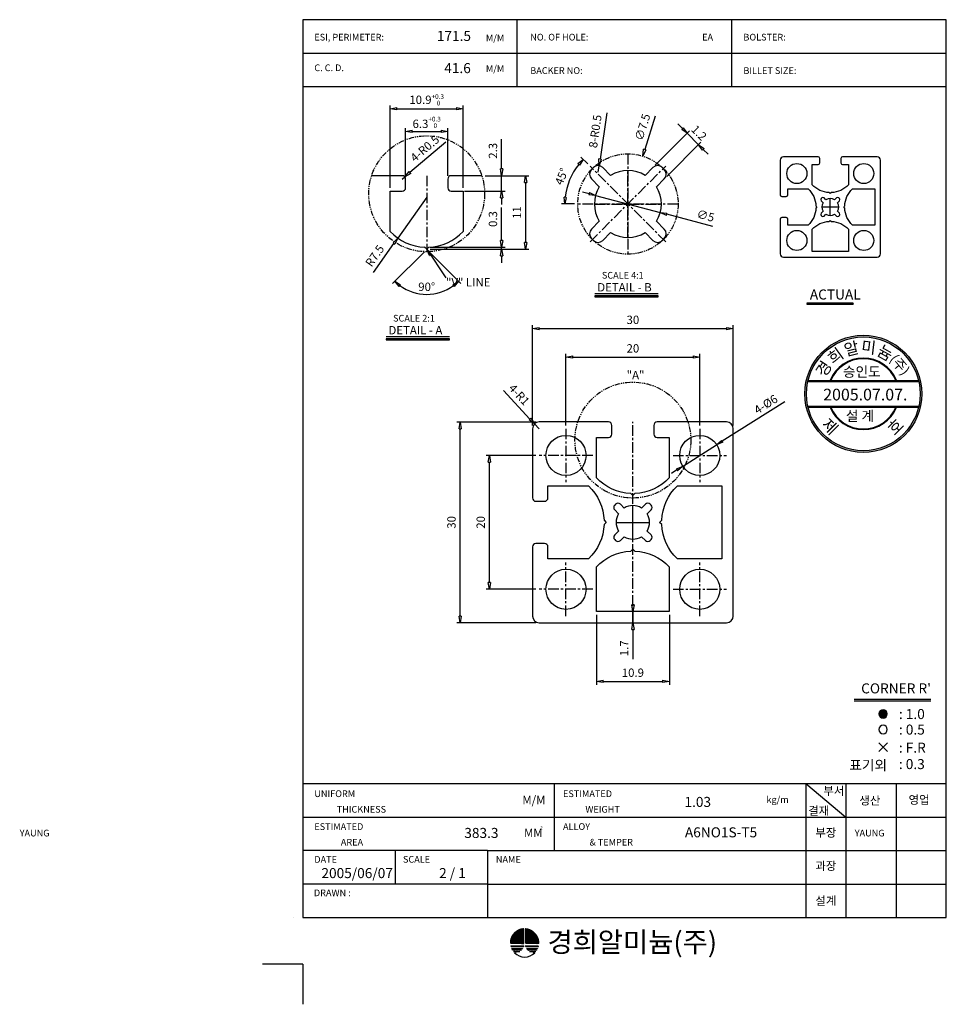
# Model space of a CAD drawing. Units: millimetres. Extents: x 165 to 442, y -301 to -6.
import ezdxf

# ---------------------------------------------------------------- set-up
doc = ezdxf.new("R2010")
doc.units = ezdxf.units.MM
doc.header["$LTSCALE"] = 0.1
doc.linetypes.add('CENTER', pattern=[50.8, 31.75, -6.35, 6.35, -6.35])
doc.linetypes.add('PHANTOM2', pattern=[31.75, 15.875, -3.175, 3.175, -3.175, 3.175, -3.175])
doc.layers.add('D', color=2, linetype='Continuous')
doc.layers.add('문자', color=6, linetype='Continuous')
doc.styles.add('A1', font='GulimChe.ttf')
doc.styles.add('a2', font='romans.shx', dxfattribs={"bigfont": 'whgtxt.shx'})
doc.styles.add('ROMANS', font='romans.shx', dxfattribs={"bigfont": 'whgtxt.shx'})
doc.styles.add('ROMANT', font='romant.shx', dxfattribs={"bigfont": 'ghs.shx'})
doc.styles.get("Standard").update_dxf_attribs({"font": 'txt.shx', "bigfont": 'whgtxt.shx'})
doc.dimstyles.new('S0.25', dxfattribs={"dimtxt": 2.5, "dimasz": 2, "dimexe": 1, "dimexo": 1, "dimgap": 1, "dimtad": 1, "dimlfac": 0.25, "dimdsep": 46, "dimtxsty": 'A1', "dimblk": 'CLOSEDBLANK', "dimcen": 0, "dimclrd": 1, "dimclre": 1, "dimclrt": 2, "dimazin": 2, "dimtfac": 1, "dimtix": 1, "dimtmove": 0, "dimatfit": 3, "dimldrblk": 'CLOSEDBLANK', "dimfxl": 0, "dimarcsym": 0})
doc.dimstyles.new('S0.5', dxfattribs={"dimtxt": 2.5, "dimasz": 2, "dimexe": 1, "dimexo": 1, "dimgap": 1, "dimtad": 1, "dimlfac": 0.5, "dimdsep": 46, "dimtxsty": 'A1', "dimblk": 'CLOSEDBLANK', "dimcen": 0, "dimclrd": 1, "dimclre": 1, "dimclrt": 2, "dimazin": 2, "dimtfac": 1, "dimtix": 1, "dimtmove": 0, "dimatfit": 3, "dimldrblk": 'CLOSEDBLANK', "dimfxl": 0, "dimarcsym": 0})
doc.dimstyles.get("Standard").update_dxf_attribs({"dimscale": 0, "dimtxt": 2.5, "dimasz": 2, "dimexe": 1, "dimexo": 1, "dimgap": 1, "dimtad": 1, "dimdec": 4, "dimdsep": 46, "dimlunit": 6, "dimtxsty": 'A1', "dimblk": 'CLOSEDBLANK', "dimcen": 2.5, "dimclrd": 1, "dimclre": 1, "dimclrt": 2, "dimazin": 2, "dimtfac": 1, "dimtdec": 4, "dimtix": 1, "dimtmove": 0, "dimatfit": 3, "dimldrblk": 'CLOSEDBLANK', "dimfxl": 0, "dimtolj": 1, "dimtzin": 0, "dimarcsym": 0})

# ---------------------------------------------------------------- blocks, each defined once
blk = doc.blocks.new('SIGN')
at = {"layer": '문자', "style": 'ROMANT'}
blk.add_text('YAUNG', height=2, dxfattribs=at).set_placement((-4.57, 8.39))
blk = doc.blocks.new('CORNER')
blk.add_hatch(color=256).paths.add_polyline_path([(6.2, 9.16, 1), (3.7, 9.16, 1)])
for p, q in [((-3.65, 13.62), (19.25, 13.62)), ((-3.65, 13.12), (19.25, 13.12)), ((3.73, 0.49), (6.3, -2.08)), ((6.31, 0.49), (3.73, -2.08))]:
    blk.add_line(p, q)
for points in [[(3.7, 9.16, 1), (6.2, 9.16, 1)], [(3.7, 4.51, 1), (6.2, 4.51, 1)]]:
    blk.add_lwpolyline(points, format="xyb", close=True)
at = {"color": 7, "style": 'A1'}
blk.add_text("CORNER R'", height=3, dxfattribs=at).set_placement((-1.59, 15.3))
at = {"style": 'A1'}
for s, p in [(': 1.0', (9.7, 7.63)), (': 0.5', (9.7, 2.99)), (': F.R', (9.69, -2.42)), ('표기외', (-5.14, -7.65)), (': 0.3', (9.69, -7.32))]:
    blk.add_text(s, height=3, dxfattribs=at).set_placement(p)
blk = doc.blocks.new('_ClosedBlank')
at = {"color": 0, "linetype": 'ByBlock', "lineweight": -2}
for p, q in [((-1, 0.17), (0, 0)), ((-1, 0.17), (-1, -0.17)), ((0, 0), (-1, -0.17))]:
    blk.add_line(p, q, dxfattribs=at)
blk = doc.blocks.new('*D25')
at = {"color": 1, "lineweight": -2}
for p, q in [((309.2, -51.11), (309.2, -42.22)), ((304.25, -53.11), (310.2, -53.11)), ((309.2, -57.71), (309.2, -53.11)), ((298.08, -57.71), (310.2, -57.71)), ((309.2, -59.71), (309.2, -61.71))]:
    blk.add_line(p, q, dxfattribs=at)
at = {"layer": 'Defpoints', "color": 0}
for p in [(303.25, -53.11), (297.08, -57.71), (309.2, -57.71)]:
    blk.add_point(p, dxfattribs=at)
at = {"color": 1, "lineweight": -2, "xscale": 2, "yscale": 2, "zscale": 2}
for p, rotation in [((309.2, -53.11), 270), ((309.2, -57.71), 90)]:
    blk.add_blockref('_ClosedBlank', p, dxfattribs=dict(at, rotation=rotation))
at = {"color": 2, "insert": (306.92, -45.67), "char_height": 2.5, "attachment_point": 5, "rotation": 90, "style": 'A1'}
blk.add_mtext('2.3', dxfattribs=at)
blk = doc.blocks.new('*D26')
at = {"color": 1, "lineweight": -2}
for p, q in [((304.25, -53.11), (317.36, -53.11)), ((316.36, -55.11), (316.36, -73.11)), ((287.78, -75.11), (317.36, -75.11))]:
    blk.add_line(p, q, dxfattribs=at)
at = {"layer": 'Defpoints', "color": 0}
for p in [(303.25, -53.11), (286.78, -75.11), (316.36, -75.11)]:
    blk.add_point(p, dxfattribs=at)
at = {"color": 1, "lineweight": -2, "xscale": 2, "yscale": 2, "zscale": 2}
for p, rotation in [((316.36, -53.11), 90), ((316.36, -75.11), 270)]:
    blk.add_blockref('_ClosedBlank', p, dxfattribs=dict(at, rotation=rotation))
at = {"color": 2, "insert": (314.08, -64.11), "char_height": 2.5, "attachment_point": 5, "rotation": 90, "style": 'A1'}
blk.add_mtext('11', dxfattribs=at)
blk = doc.blocks.new('*D27')
at = {"color": 1, "lineweight": -2}
for p, q in [((275.88, -56.71), (275.88, -32.12)), ((297.68, -56.71), (297.68, -32.12)), ((277.88, -33.12), (295.68, -33.12))]:
    blk.add_line(p, q, dxfattribs=at)
at = {"layer": 'Defpoints', "color": 0}
for p in [(297.68, -33.12), (275.88, -57.71), (297.68, -57.71)]:
    blk.add_point(p, dxfattribs=at)
at = {"color": 1, "lineweight": -2, "xscale": 2, "yscale": 2, "zscale": 2, "rotation": 180}
blk.add_blockref('_ClosedBlank', (275.88, -33.12), dxfattribs=at)
at = {"color": 1, "lineweight": -2, "xscale": 2, "yscale": 2, "zscale": 2}
blk.add_blockref('_ClosedBlank', (297.68, -33.12), dxfattribs=at)
at = {"color": 2, "insert": (286.78, -30.43), "char_height": 2.5, "attachment_point": 5, "style": 'A1'}
blk.add_mtext('\\A1;10.9{\\H0.56x;\\C1;\\S+0.3^  0;}', dxfattribs=at)
blk = doc.blocks.new('*D28')
at = {"color": 1, "lineweight": -2}
for p, q in [((280.48, -53.11), (280.48, -38.88)), ((282.48, -39.88), (291.08, -39.88)), ((293.08, -53.11), (293.08, -38.88))]:
    blk.add_line(p, q, dxfattribs=at)
at = {"layer": 'Defpoints', "color": 0}
for p in [(293.08, -39.88), (280.48, -54.11), (293.08, -54.11)]:
    blk.add_point(p, dxfattribs=at)
at = {"color": 1, "lineweight": -2, "xscale": 2, "yscale": 2, "zscale": 2, "rotation": 180}
blk.add_blockref('_ClosedBlank', (280.48, -39.88), dxfattribs=at)
at = {"color": 1, "lineweight": -2, "xscale": 2, "yscale": 2, "zscale": 2}
blk.add_blockref('_ClosedBlank', (293.08, -39.88), dxfattribs=at)
at = {"color": 2, "insert": (286.78, -37.18), "char_height": 2.5, "attachment_point": 5, "style": 'A1'}
blk.add_mtext('6.3{\\H0.56x;\\C1;\\S+0.3^  0;}', dxfattribs=at)
blk = doc.blocks.new('*D29')
at = {"color": 1, "lineweight": -2}
for p, q in [((309.2, -72.51), (309.2, -62.63)), ((287.78, -74.51), (310.2, -74.51)), ((287.78, -75.11), (310.2, -75.11)), ((309.2, -75.11), (309.2, -74.51)), ((309.2, -77.11), (309.2, -79.11))]:
    blk.add_line(p, q, dxfattribs=at)
at = {"layer": 'Defpoints', "color": 0}
for p in [(286.78, -74.51), (286.78, -75.11), (309.2, -74.51)]:
    blk.add_point(p, dxfattribs=at)
at = {"color": 1, "lineweight": -2, "xscale": 2, "yscale": 2, "zscale": 2}
for p, rotation in [((309.2, -74.51), 270), ((309.2, -75.11), 90)]:
    blk.add_blockref('_ClosedBlank', p, dxfattribs=dict(at, rotation=rotation))
at = {"color": 2, "insert": (306.92, -66.07), "char_height": 2.5, "attachment_point": 5, "rotation": 90, "style": 'A1'}
blk.add_mtext('0.3', dxfattribs=at)
blk = doc.blocks.new('*D30')
at = {"color": 1, "lineweight": -2}
for p, q in [((292.51, -43.08), (281.77, -52.17)), ((279.48, -54.11), (280.25, -53.46))]:
    blk.add_line(p, q, dxfattribs=at)
at = {"layer": 'Defpoints', "color": 0}
for p in [(279.48, -54.11), (280.25, -53.46)]:
    blk.add_point(p, dxfattribs=at)
at = {"color": 1, "lineweight": -2, "xscale": 2, "yscale": 2, "zscale": 2, "rotation": 220.2497914901578}
blk.add_blockref('_ClosedBlank', (280.25, -53.46), dxfattribs=at)
at = {"color": 2, "insert": (286.43, -45.24), "char_height": 2.5, "attachment_point": 5, "rotation": 40.2498, "style": 'A1'}
blk.add_mtext('4-R0.5', dxfattribs=at)
blk = doc.blocks.new('*D31')
at = {"color": 1, "lineweight": -2}
for p, q in [((286.78, -59.51), (278.15, -71.78)), ((270.92, -82.05), (277, -73.41))]:
    blk.add_line(p, q, dxfattribs=at)
at = {"layer": 'Defpoints', "color": 0}
for p in [(286.78, -59.51), (278.15, -71.78)]:
    blk.add_point(p, dxfattribs=at)
at = {"color": 1, "lineweight": -2, "xscale": 2, "yscale": 2, "zscale": 2, "rotation": 54.86659025871275}
blk.add_blockref('_ClosedBlank', (278.15, -71.78), dxfattribs=at)
at = {"color": 2, "insert": (271.52, -77.24), "char_height": 2.5, "attachment_point": 5, "rotation": 54.8666, "style": 'A1'}
blk.add_mtext('R7.5', dxfattribs=at)
blk = doc.blocks.new('*D32')
at = {"color": 1, "lineweight": -2}
for p, q in [((286.08, -75.82), (276.54, -85.36)), ((287.49, -75.82), (297.03, -85.36))]:
    blk.add_line(p, q, dxfattribs=at)
blk.add_arc((286.78, -75.11), 13.49, 233.5004, 306.4996, dxfattribs=at)
at = {"layer": 'Defpoints', "color": 0}
for p in [(286.17, -74.5), (286.78, -75.11), (286.78, -75.11), (287.4, -74.5), (283.29, -88.14)]:
    blk.add_point(p, dxfattribs=at)
at = {"color": 1, "lineweight": -2, "xscale": 2, "yscale": 2, "zscale": 2}
for p, rotation in [((277.24, -84.65), 139.2501791622514), ((296.33, -84.65), 40.74982083776981)]:
    blk.add_blockref('_ClosedBlank', p, dxfattribs=dict(at, rotation=rotation))
at = {"color": 2, "insert": (286.78, -86.32), "char_height": 2.5, "attachment_point": 5, "style": 'A1'}
blk.add_mtext('\\A1;90°', dxfattribs=at)
blk = doc.blocks.new('*D33')
at = {"color": 1, "lineweight": -2}
for p, q in [((340.61, -34.29), (338.61, -48.14)), ((338.04, -52.1), (338.33, -50.12))]:
    blk.add_line(p, q, dxfattribs=at)
at = {"layer": 'Defpoints', "color": 0}
for p in [(338.04, -52.1), (338.33, -50.12)]:
    blk.add_point(p, dxfattribs=at)
at = {"color": 1, "lineweight": -2, "xscale": 2, "yscale": 2, "zscale": 2, "rotation": 261.7930758238093}
blk.add_blockref('_ClosedBlank', (338.33, -50.12), dxfattribs=at)
at = {"color": 2, "insert": (337.5, -39.9), "char_height": 2.5, "attachment_point": 5, "rotation": 81.7931, "style": 'A1'}
blk.add_mtext('8-R0.5', dxfattribs=at)
blk = doc.blocks.new('*D34')
at = {"color": 1, "lineweight": -2}
for p, q in [((363.27, -39.03), (361.86, -37.61)), ((355.15, -49.98), (365.4, -39.74)), ((364.69, -40.44), (368.08, -43.84)), ((358.55, -53.37), (368.79, -43.13)), ((369.5, -45.25), (370.91, -46.67))]:
    blk.add_line(p, q, dxfattribs=at)
at = {"layer": 'Defpoints', "color": 0}
for p in [(368.08, -43.84), (354.45, -50.68), (357.84, -54.08)]:
    blk.add_point(p, dxfattribs=at)
at = {"color": 1, "lineweight": -2, "xscale": 2, "yscale": 2, "zscale": 2}
for p, rotation in [((364.69, -40.44), 315.000000000001), ((368.08, -43.84), 135.000000000001)]:
    blk.add_blockref('_ClosedBlank', p, dxfattribs=dict(at, rotation=rotation))
at = {"color": 2, "insert": (368, -40.53), "char_height": 2.5, "attachment_point": 5, "rotation": 315, "style": 'A1'}
blk.add_mtext('1.2', dxfattribs=at)
blk = doc.blocks.new('*D35')
at = {"color": 1, "lineweight": -2}
for p, q in [((335.35, -58.5), (333.42, -57.99)), ((337.29, -59.01), (356.62, -64.13)), ((372.39, -68.31), (358.55, -64.65))]:
    blk.add_line(p, q, dxfattribs=at)
at = {"layer": 'Defpoints', "color": 0}
for p in [(337.29, -59.01), (356.62, -64.13)]:
    blk.add_point(p, dxfattribs=at)
at = {"color": 1, "lineweight": -2, "xscale": 2, "yscale": 2, "zscale": 2}
for p, rotation in [((337.29, -59.01), 345.1598166053666), ((356.62, -64.13), 165.1598166053666)]:
    blk.add_blockref('_ClosedBlank', p, dxfattribs=dict(at, rotation=rotation))
at = {"color": 2, "insert": (370.1, -65.38), "char_height": 2.5, "attachment_point": 5, "rotation": 345.1598, "style": 'a2'}
blk.add_mtext('∅5', dxfattribs=at)
blk = doc.blocks.new('*D36')
at = {"color": 1, "lineweight": -2}
for p, q in [((334.93, -49.55), (332.91, -47.53)), ((330.95, -61.57), (327.09, -61.57))]:
    blk.add_line(p, q, dxfattribs=at)
blk.add_arc((346.95, -61.57), 18.86, 141.0779, 173.9221, dxfattribs=at)
at = {"layer": 'Defpoints', "color": 0}
for p in [(330.62, -52.14), (335.64, -50.26), (331.95, -61.57), (361.95, -61.57), (358.27, -72.89)]:
    blk.add_point(p, dxfattribs=at)
at = {"color": 1, "lineweight": -2, "xscale": 2, "yscale": 2, "zscale": 2}
for p, rotation in [((333.61, -48.24), 48.03896187291531), ((328.09, -61.57), 266.9610381270848)]:
    blk.add_blockref('_ClosedBlank', p, dxfattribs=dict(at, rotation=rotation))
at = {"color": 2, "insert": (327.42, -53.48), "char_height": 2.5, "attachment_point": 5, "rotation": 67.5, "style": 'A1'}
blk.add_mtext('45°', dxfattribs=at)
blk = doc.blocks.new('*D37')
at = {"color": 1, "lineweight": -2}
for p, q in [((318.44, -127.73), (318.44, -97.8)), ((320.44, -98.8), (376.44, -98.8)), ((378.44, -127.73), (378.44, -97.8))]:
    blk.add_line(p, q, dxfattribs=at)
at = {"layer": 'Defpoints', "color": 0}
for p in [(378.44, -98.8), (318.44, -128.73), (378.44, -128.73)]:
    blk.add_point(p, dxfattribs=at)
at = {"color": 1, "lineweight": -2, "xscale": 2, "yscale": 2, "zscale": 2, "rotation": 180}
blk.add_blockref('_ClosedBlank', (318.44, -98.8), dxfattribs=at)
at = {"color": 1, "lineweight": -2, "xscale": 2, "yscale": 2, "zscale": 2}
blk.add_blockref('_ClosedBlank', (378.44, -98.8), dxfattribs=at)
at = {"color": 2, "insert": (348.44, -96.52), "char_height": 2.5, "attachment_point": 5, "style": 'A1'}
blk.add_mtext('30', dxfattribs=at)
blk = doc.blocks.new('*D38')
at = {"color": 1, "lineweight": -2}
for p, q in [((328.44, -127.73), (328.44, -106.33)), ((330.44, -107.33), (366.44, -107.33)), ((368.44, -127.73), (368.44, -106.33))]:
    blk.add_line(p, q, dxfattribs=at)
at = {"layer": 'Defpoints', "color": 0}
for p in [(368.44, -107.33), (328.44, -128.73), (368.44, -128.73)]:
    blk.add_point(p, dxfattribs=at)
at = {"color": 1, "lineweight": -2, "xscale": 2, "yscale": 2, "zscale": 2, "rotation": 180}
blk.add_blockref('_ClosedBlank', (328.44, -107.33), dxfattribs=at)
at = {"color": 1, "lineweight": -2, "xscale": 2, "yscale": 2, "zscale": 2}
blk.add_blockref('_ClosedBlank', (368.44, -107.33), dxfattribs=at)
at = {"color": 2, "insert": (348.44, -105.05), "char_height": 2.5, "attachment_point": 5, "style": 'A1'}
blk.add_mtext('20', dxfattribs=at)
blk = doc.blocks.new('*D39')
at = {"color": 1, "lineweight": -2}
for p, q in [((319.44, -136.73), (304.54, -136.73)), ((305.54, -174.73), (305.54, -138.73)), ((319.44, -176.73), (304.54, -176.73))]:
    blk.add_line(p, q, dxfattribs=at)
at = {"layer": 'Defpoints', "color": 0}
for p in [(305.54, -136.73), (320.44, -136.73), (320.44, -176.73)]:
    blk.add_point(p, dxfattribs=at)
at = {"color": 1, "lineweight": -2, "xscale": 2, "yscale": 2, "zscale": 2}
for p, rotation in [((305.54, -136.73), 90), ((305.54, -176.73), 270)]:
    blk.add_blockref('_ClosedBlank', p, dxfattribs=dict(at, rotation=rotation))
at = {"color": 2, "insert": (303.26, -156.73), "char_height": 2.5, "attachment_point": 5, "rotation": 90, "style": 'A1'}
blk.add_mtext('20', dxfattribs=at)
blk = doc.blocks.new('*D40')
at = {"color": 1, "lineweight": -2}
for p, q in [((319.44, -126.73), (295.79, -126.73)), ((296.79, -184.73), (296.79, -128.73)), ((319.44, -186.73), (295.79, -186.73))]:
    blk.add_line(p, q, dxfattribs=at)
at = {"layer": 'Defpoints', "color": 0}
for p in [(296.79, -126.73), (320.44, -126.73), (320.44, -186.73)]:
    blk.add_point(p, dxfattribs=at)
at = {"color": 1, "lineweight": -2, "xscale": 2, "yscale": 2, "zscale": 2}
for p, rotation in [((296.79, -126.73), 90), ((296.79, -186.73), 270)]:
    blk.add_blockref('_ClosedBlank', p, dxfattribs=dict(at, rotation=rotation))
at = {"color": 2, "insert": (294.51, -156.73), "char_height": 2.5, "attachment_point": 5, "rotation": 90, "style": 'A1'}
blk.add_mtext('30', dxfattribs=at)
blk = doc.blocks.new('*D41')
at = {"color": 1, "lineweight": -2}
for p, q in [((337.54, -184.33), (337.54, -205.26)), ((359.34, -184.33), (359.34, -205.26)), ((339.54, -204.26), (357.34, -204.26))]:
    blk.add_line(p, q, dxfattribs=at)
at = {"layer": 'Defpoints', "color": 0}
for p in [(337.54, -183.33), (359.34, -183.33), (359.34, -204.26)]:
    blk.add_point(p, dxfattribs=at)
at = {"color": 1, "lineweight": -2, "xscale": 2, "yscale": 2, "zscale": 2, "rotation": 180}
blk.add_blockref('_ClosedBlank', (337.54, -204.26), dxfattribs=at)
at = {"color": 1, "lineweight": -2, "xscale": 2, "yscale": 2, "zscale": 2}
blk.add_blockref('_ClosedBlank', (359.34, -204.26), dxfattribs=at)
at = {"color": 2, "insert": (348.44, -201.98), "char_height": 2.5, "attachment_point": 5, "style": 'A1'}
blk.add_mtext('10.9', dxfattribs=at)
blk = doc.blocks.new('*D42')
at = {"color": 1, "lineweight": -2}
for p, q in [((309.72, -117.31), (317.66, -125.85)), ((320.39, -128.78), (319.02, -127.31))]:
    blk.add_line(p, q, dxfattribs=at)
at = {"layer": 'Defpoints', "color": 0}
for p in [(319.02, -127.31), (320.39, -128.78)]:
    blk.add_point(p, dxfattribs=at)
at = {"color": 1, "lineweight": -2, "xscale": 2, "yscale": 2, "zscale": 2, "rotation": 312.9330414354349}
blk.add_blockref('_ClosedBlank', (319.02, -127.31), dxfattribs=at)
at = {"color": 2, "insert": (314.2, -118.77), "char_height": 2.5, "attachment_point": 5, "rotation": 312.933, "style": 'A1'}
blk.add_mtext('4-R1', dxfattribs=at)
blk = doc.blocks.new('*D43')
at = {"color": 1, "lineweight": -2}
for p, q in [((393.84, -120.66), (375.15, -132.5)), ((363.32, -139.99), (373.46, -133.57)), ((361.63, -141.06), (359.94, -142.13))]:
    blk.add_line(p, q, dxfattribs=at)
at = {"layer": 'Defpoints', "color": 0}
for p in [(373.46, -133.57), (363.32, -139.99)]:
    blk.add_point(p, dxfattribs=at)
at = {"color": 1, "lineweight": -2, "xscale": 2, "yscale": 2, "zscale": 2}
for p, rotation in [((373.46, -133.57), 212.3491881236909), ((363.32, -139.99), 32.34918812369096)]:
    blk.add_blockref('_ClosedBlank', p, dxfattribs=dict(at, rotation=rotation))
at = {"color": 2, "insert": (388.19, -121.46), "char_height": 2.5, "attachment_point": 5, "rotation": 32.3492, "style": 'A1'}
blk.add_mtext('{\\f굴림|b0|i0|c129|p48;4-Ø6}', dxfattribs=at)
blk = doc.blocks.new('*D44')
at = {"color": 1, "lineweight": -2}
for p, q in [((393.84, -120.66), (375.15, -132.5)), ((363.32, -139.99), (373.46, -133.57)), ((361.63, -141.06), (359.94, -142.13))]:
    blk.add_line(p, q, dxfattribs=at)
at = {"layer": 'Defpoints', "color": 0}
for p in [(373.46, -133.57), (363.32, -139.99)]:
    blk.add_point(p, dxfattribs=at)
at = {"color": 1, "lineweight": -2, "xscale": 2, "yscale": 2, "zscale": 2}
for p, rotation in [((373.46, -133.57), 212.3491881236926), ((363.32, -139.99), 32.34918812369263)]:
    blk.add_blockref('_ClosedBlank', p, dxfattribs=dict(at, rotation=rotation))
at = {"color": 2, "insert": (388.19, -121.46), "char_height": 2.5, "attachment_point": 5, "rotation": 32.3492, "style": 'A1'}
blk.add_mtext('{\\f굴림|b0|i0|c129|p48;4-Ø6}', dxfattribs=at)
blk = doc.blocks.new('*D45')
at = {"color": 1, "lineweight": -2}
for p, q in [((348.44, -181.33), (348.44, -179.33)), ((348.44, -183.33), (348.44, -186.73)), ((348.44, -188.73), (348.44, -197.64))]:
    blk.add_line(p, q, dxfattribs=at)
at = {"layer": 'Defpoints', "color": 0}
for p in [(348.44, -183.33), (348.44, -186.73), (348.44, -186.73)]:
    blk.add_point(p, dxfattribs=at)
at = {"color": 1, "lineweight": -2, "xscale": 2, "yscale": 2, "zscale": 2}
for p, rotation in [((348.44, -183.33), 270), ((348.44, -186.73), 90)]:
    blk.add_blockref('_ClosedBlank', p, dxfattribs=dict(at, rotation=rotation))
at = {"color": 2, "insert": (346.16, -194.36), "char_height": 2.5, "attachment_point": 5, "rotation": 90, "style": 'A1'}
blk.add_mtext('1.7', dxfattribs=at)

msp = doc.modelspace()

# ---------------------------------------------------------------- hatches: boundary and pattern name
for color, points in [(256, [(337.08325, -89.35035), (356.04241, -89.35035), (356.04241, -89.05035), (337.08325, -89.05035)]), (1, [(414.30362, -91.30015), (400.43647, -91.30015), (400.43647, -91.50015), (414.30362, -91.50015)]), (256, [(274.64284, -102.18936), (293.602, -102.18936), (293.602, -101.88936), (274.64284, -101.88936)]), (5, [(417.3426, -101.32057), (417.3426, -100.82057, 0.414213562), (399.8426, -118.32057, 0.414213562), (417.3426, -135.82057), (417.3426, -135.32057, -0.414213562), (400.3426, -118.32057, -0.414213562)]), (5, [(417.3426, -100.82057), (417.3426, -101.32057, -0.414213562), (434.3426, -118.32057, -0.414213562), (417.3426, -135.32057), (417.3426, -135.82057, 0.414213562), (434.8426, -118.32057, 0.414213562)]), (5, [(407.41839, -114.32057), (407.63436, -114.32057, -0.669534063), (427.05085, -114.32057), (427.26682, -114.32057, 0.675116518)]), (5, [(427.26682, -122.32057), (427.05085, -122.32057, -0.669534063), (407.63436, -122.32057), (407.41839, -122.32057, 0.675116518)])]:
    msp.add_hatch(color=color).paths.add_polyline_path(points)
h = msp.add_hatch(color=5)
h.paths.add_polyline_path([(433.86531, -114.32057), (400.81989, -114.32057, 0.004529552), (400.75013, -114.62057), (433.93507, -114.62057, 0.004529552)])
h.paths.add_polyline_path([(433.93507, -122.02057), (400.75013, -122.02057, 0.004529552), (400.81989, -122.32057), (433.86531, -122.32057, 0.004529552)])
h = msp.add_hatch()
h.set_pattern_fill('ANSI31', color=1, scale=0.01, style=0)
h.set_pattern_definition([(45, (134.169134, -406.29821), (-0.0224506403, 0.0224506403), [])])
h.paths.add_polyline_path([(315.79458, -278.14737, 0.410077142), (311.83554, -282.61281), (315.79458, -282.61281)])
h.paths.add_polyline_path([(316.36458, -282.61281), (320.32362, -282.61281, 0.410077142), (316.36458, -278.14737)])
h.paths.add_polyline_path([(315.81334, -283.50614, 0.022534898), (315.89394, -283.25447), (311.91889, -283.25447, 0.015228833), (311.97936, -283.50614)])
h.paths.add_polyline_path([(316.26522, -283.25447, 0.022534898), (316.34583, -283.50614), (320.1798, -283.50614, 0.015228833), (320.24028, -283.25447)])
h.paths.add_polyline_path([(316.61295, -284.04781, 0.012797091), (316.69608, -284.17281), (319.93656, -284.17281, 0.008043879), (319.99198, -284.04781)])
h.paths.add_polyline_path([(315.46309, -284.17281, 0.012797091), (315.54622, -284.04781), (312.16718, -284.04781, 0.008043879), (312.2226, -284.17281)])
h.paths.add_polyline_path([(315.06948, -284.62614, 0.013530953), (315.18228, -284.51447), (312.39994, -284.51447, 0.007655871), (312.46678, -284.62614)])
h.paths.add_polyline_path([(319.69239, -284.62614, 0.007655871), (319.75923, -284.51447), (316.97688, -284.51447, 0.013530953), (317.08968, -284.62614)])
h.paths.add_polyline_path([(317.53184, -284.96781, 0.009052388), (317.62268, -285.02281), (319.41414, -285.02281, 0.004097163), (319.45687, -284.96781)])
h.paths.add_polyline_path([(312.70229, -284.96781, 0.004097163), (312.74502, -285.02281), (314.53648, -285.02281, 0.009052388), (314.62733, -284.96781)])
h.paths.add_polyline_path([(313.04611, -285.36447, 0.004574106), (313.10108, -285.41947, 0.045391912), (313.62969, -285.36447)])
h.paths.add_polyline_path([(318.52947, -285.36447, 0.045391912), (319.05809, -285.41947, 0.004574106), (319.11305, -285.36447)])

# ---------------------------------------------------------------- linework, layer by layer
at = {"color": 3}
for p, q in [((313.85716, -26.48641), (313.85716, -6.48641)), ((378.00883, -26.48641), (378.00883, -6.48641)), ((249.70049, -16.48641), (442.16549, -16.48641)), ((249.70049, -26.48641), (442.16549, -26.48641)), ((249.70049, -234.82041), (442.16549, -234.82041)), ((324.93299, -234.82041), (324.93299, -254.82041)), ((400.16549, -234.82041), (400.16549, -274.82041)), ((400.16549, -234.82041), (412.16549, -244.82041)), ((412.16549, -234.82041), (412.16549, -274.82041)), ((427.16549, -234.82041), (427.16549, -274.82041)), ((249.70049, -244.82041), (442.16549, -244.82041)), ((304.93299, -254.82041), (249.70049, -254.82041)), ((277.31674, -254.82041), (277.31674, -264.82041)), ((304.93299, -254.82041), (442.16549, -254.82041)), ((304.93299, -254.82041), (304.93299, -274.82041)), ((304.93299, -264.82041), (249.70049, -264.82041)), ((304.93299, -264.82041), (442.16549, -264.82041))]:
    msp.add_line(p, q, dxfattribs=at)
at = {"color": 1}
msp.add_line((355.0717, -35.31536), (351.97424, -45.33207), dxfattribs=at)
at = {"color": 1, "linetype": 'CENTER'}
for p, q in [((346.95199, -46.57328), (346.95199, -76.57328)), ((335.63829, -72.88699), (358.2657, -50.25957)), ((358.2657, -72.88699), (335.63829, -50.25957)), ((346.95199, -71.57328), (346.95199, -51.57328)), ((286.78389, -53.1093), (286.78389, -75.83733)), ((361.95199, -61.57328), (331.95199, -61.57328)), ((336.95199, -61.57328), (356.95199, -61.57328)), ((328.43893, -128.7281), (328.43893, -144.7281)), ((348.43893, -186.7281), (348.43893, -126.7281)), ((368.43893, -128.7281), (368.43893, -144.7281)), ((336.43893, -136.7281), (320.43893, -136.7281)), ((360.43893, -136.7281), (376.43893, -136.7281)), ((328.43893, -184.7281), (328.43893, -168.7281)), ((368.43893, -184.7281), (368.43893, -168.7281)), ((336.43893, -176.7281), (320.43893, -176.7281)), ((360.43893, -176.7281), (376.43893, -176.7281))]:
    msp.add_line(p, q, dxfattribs=at)
for p, q in [((279.48389, -53.1093), (270.31876, -53.1093)), ((280.48389, -56.7093), (280.48389, -54.1093)), ((293.08389, -54.1093), (293.08389, -56.7093)), ((303.24903, -53.1093), (294.08389, -53.1093)), ((275.88389, -69.81416), (275.88389, -57.7093)), ((275.88389, -57.7093), (279.48389, -57.7093)), ((294.08389, -57.7093), (297.68389, -57.7093)), ((297.68389, -57.7093), (297.68389, -69.81416)), ((286.78389, -75.1093), (286.17138, -74.49679)), ((287.39641, -74.49679), (286.78389, -75.1093)), ((337.08325, -88.35035), (356.04241, -88.35035)), ((400.43647, -91.10015), (414.30362, -91.10015)), ((400.43647, -91.30015), (414.30362, -91.30015)), ((400.43647, -91.30015), (400.43647, -91.50015)), ((400.43647, -91.50015), (414.30362, -91.50015)), ((414.30362, -91.30015), (414.30362, -91.50015)), ((274.64284, -101.18936), (293.602, -101.18936)), ((400.75013, -114.62057), (433.93507, -114.62057)), ((400.81989, -114.32057), (433.86531, -114.32057)), ((400.75013, -122.02057), (433.93507, -122.02057)), ((400.81989, -122.32057), (433.86531, -122.32057)), ((249.70049, -288.77197), (237.70049, -288.77197)), ((249.70049, -288.77197), (249.70049, -300.77197))]:
    msp.add_line(p, q)
at = {"color": 5}
msp.add_line((246.90049, -274.82041), (246.90049, -274.82041), dxfattribs=at)
for points in [[(403.17049, -62.77568, -0.195591431), (400.82918, -67.91943), (394.77675, -67.91943), (394.77675, -66.11943, 0.414213562), (394.27675, -65.61943), (392.97675, -65.61943, 0.414213562), (392.47675, -66.11943), (392.47675, -76.46943, 0.414213562), (393.47675, -77.46943), (421.47675, -77.46943, 0.414213562), (422.47675, -76.46943), (422.47675, -48.46943, 0.414213562), (421.47675, -47.46943), (411.12675, -47.46943, 0.414213562), (410.62675, -47.96943), (410.62675, -49.26943, 0.414213562), (411.12675, -49.76943), (412.92675, -49.76943), (412.92675, -55.82186, -0.195591431), (407.783, -58.16317), (407.47675, -58.46943), (407.17049, -58.16317, -0.195591431), (402.02675, -55.82186), (402.02675, -49.76943), (403.82675, -49.76943, 0.414213562), (404.32675, -49.26943), (404.32675, -47.96943, 0.414213562), (403.82675, -47.46943), (393.47675, -47.46943, 0.414213562), (392.47675, -48.46943), (392.47675, -58.81943, 0.414213562), (392.97675, -59.31943), (394.27675, -59.31943, 0.414213562), (394.77675, -58.81943), (394.77675, -57.01943), (400.82918, -57.01943, -0.195591431), (403.17049, -62.16317), (403.47675, -62.46943)], [(352.11934, -70.13474), (354.44733, -72.46273, 0.414213562), (357.27575, -72.46273), (357.84144, -71.89704, 0.414213562), (357.84144, -69.06861), (355.51345, -66.74063, 0.278391109), (355.51345, -56.40594), (357.84144, -54.07795, 0.414213562), (357.84144, -51.24952), (357.27575, -50.68384, 0.414213562), (354.44733, -50.68384), (352.11934, -53.01183, 0.278391109), (341.78465, -53.01183), (339.45666, -50.68384, 0.414213562), (336.62824, -50.68384), (336.06255, -51.24952, 0.414213562), (336.06255, -54.07795), (338.39054, -56.40594, 0.278391109), (338.39054, -66.74063), (336.06255, -69.06861, 0.414213562), (336.06255, -71.89704), (336.62824, -72.46273, 0.414213562), (339.45666, -72.46273), (341.78465, -70.13474, 0.278391109)], [(420.77675, -57.01943), (420.77675, -67.91943), (414.12432, -67.91943, -0.195591431), (411.783, -62.77568), (411.47675, -62.46943), (411.783, -62.16317, -0.195591431), (414.12432, -57.01943)], [(408.76858, -64.60979), (409.35058, -65.19179, 0.414213562), (410.05769, -65.19179), (410.19911, -65.05037, 0.414213562), (410.19911, -64.34326), (409.61711, -63.76127, 0.278391109), (409.61711, -61.17759), (410.19911, -60.5956, 0.414213562), (410.19911, -59.88849), (410.05769, -59.74707, 0.414213562), (409.35058, -59.74707), (408.76858, -60.32907, 0.278391109), (406.18491, -60.32907), (405.60292, -59.74707, 0.414213562), (404.89581, -59.74707), (404.75439, -59.88849, 0.414213562), (404.75439, -60.5956), (405.33638, -61.17759, 0.278391109), (405.33638, -63.76127), (404.75439, -64.34326, 0.414213562), (404.75439, -65.05037), (404.89581, -65.19179, 0.414213562), (405.60292, -65.19179), (406.18491, -64.60979, 0.278391109)], [(402.02675, -75.76943), (402.02675, -69.117, -0.195591431), (407.17049, -66.77568), (407.47675, -66.46943), (407.783, -66.77568, -0.195591431), (412.92675, -69.117), (412.92675, -75.76943)], [(339.82642, -157.34061, -0.195591431), (335.14378, -167.6281), (323.03893, -167.6281), (323.03893, -164.0281, 0.414213562), (322.03893, -163.0281), (319.43893, -163.0281, 0.414213562), (318.43893, -164.0281), (318.43893, -184.7281, 0.414213562), (320.43893, -186.7281), (376.43893, -186.7281, 0.414213562), (378.43893, -184.7281), (378.43893, -128.7281, 0.414213562), (376.43893, -126.7281), (355.73893, -126.7281, 0.414213562), (354.73893, -127.7281), (354.73893, -130.3281, 0.414213562), (355.73893, -131.3281), (359.33893, -131.3281), (359.33893, -143.43295, -0.195591431), (349.05144, -148.11559), (348.43893, -148.7281), (347.82642, -148.11559, -0.195591431), (337.53893, -143.43295), (337.53893, -131.3281), (341.13893, -131.3281, 0.414213562), (342.13893, -130.3281), (342.13893, -127.7281, 0.414213562), (341.13893, -126.7281), (320.43893, -126.7281, 0.414213562), (318.43893, -128.7281), (318.43893, -149.4281, 0.414213562), (319.43893, -150.4281), (322.03893, -150.4281, 0.414213562), (323.03893, -149.4281), (323.03893, -145.8281), (335.14378, -145.8281, -0.195591431), (339.82642, -156.11559), (340.43893, -156.7281)], [(375.03893, -145.8281), (375.03893, -167.6281), (361.73408, -167.6281, -0.195591431), (357.05144, -157.34061), (356.43893, -156.7281), (357.05144, -156.11559, -0.195591431), (361.73408, -145.8281)], [(351.0226, -161.00883), (352.1866, -162.17282, 0.414213562), (353.60081, -162.17282), (353.88365, -161.88998, 0.414213562), (353.88365, -160.47577), (352.71966, -159.31177, 0.278391109), (352.71966, -154.14443), (353.88365, -152.98044, 0.414213562), (353.88365, -151.56622), (353.60081, -151.28338, 0.414213562), (352.1866, -151.28338), (351.0226, -152.44737, 0.278391109), (345.85526, -152.44737), (344.69126, -151.28338, 0.414213562), (343.27705, -151.28338), (342.99421, -151.56622, 0.414213562), (342.99421, -152.98044), (344.1582, -154.14443, 0.278391109), (344.1582, -159.31177), (342.99421, -160.47577, 0.414213562), (342.99421, -161.88998), (343.27705, -162.17282, 0.414213562), (344.69126, -162.17282), (345.85526, -161.00883, 0.278391109)], [(337.53893, -183.3281), (337.53893, -170.02325, -0.195591431), (347.82642, -165.34061), (348.43893, -164.7281), (349.05144, -165.34061, -0.195591431), (359.33893, -170.02325), (359.33893, -183.3281)]]:
    msp.add_lwpolyline(points, format="xyb", close=True)
at = {"color": 1}
for points in [[(407.47675, -64.96943), (407.47675, -59.96943)], [(404.97675, -62.46943), (409.97675, -62.46943)], [(348.43893, -161.7281), (348.43893, -151.7281)], [(343.43893, -156.7281), (353.43893, -156.7281)]]:
    msp.add_lwpolyline(points, dxfattribs=at)
for points in [[(337.08325, -89.05035), (337.08325, -89.35035), (356.04241, -89.35035), (356.04241, -89.05035)], [(274.64284, -101.88936), (274.64284, -102.18936), (293.602, -102.18936), (293.602, -101.88936)]]:
    msp.add_lwpolyline(points, close=True)
at = {"color": 5, "linetype": 'PHANTOM2'}
for centre, radius in [((286.78389, -58.5093), 17.32803), ((346.95199, -61.57328), 15), ((348.43893, -132.1281), 17.32803)]:
    msp.add_circle(centre, radius, dxfattribs=at)
for centre, radius in [((397.47675, -52.46943), 3), ((417.47675, -52.46943), 3), ((397.47675, -72.46943), 3), ((417.47675, -72.46943), 3), ((417.3426, -118.32057), 17.5), ((417.3426, -118.32057), 17), ((328.43893, -136.7281), 6), ((368.43893, -136.7281), 6), ((328.43893, -176.7281), 6), ((368.43893, -176.7281), 6)]:
    msp.add_circle(centre, radius)
for centre, radius, start, end in [((279.48389, -54.1093), 1, 0, 90), ((294.08389, -54.1093), 1, 90, 180), ((279.48389, -56.7093), 1, 270, 0), ((294.08389, -56.7093), 1, 180, 270), ((286.78389, -59.5093), 15, 223.392328, 267.6597301), ((286.78389, -59.5093), 15, 272.3402699, 316.607672), ((417.3426, -118.32057), 10.7, 21.9521278, 158.0478722), ((417.3426, -118.32057), 10.5, 22.3926878, 157.6073122), ((417.3426, -118.32057), 10.7, 201.9521278, 338.0478722), ((417.3426, -118.32057), 10.5, 202.3926878, 337.6073122)]:
    msp.add_arc(centre, radius, start, end)
at = {"color": 1}
msp.add_arc((316.07958, -282.38781), 4.25, 224.4584753, 315.5415247, dxfattribs=at)
at = {"layer": 'D', "color": 0}
msp.add_lwpolyline([(442.16549, -274.82041), (442.16549, -6.48641), (249.70049, -6.48641), (249.70049, -274.82041)], close=True, dxfattribs=at)

# ---------------------------------------------------------------- block references
at = {"color": 1, "xscale": 2.000000000000012, "yscale": 2.000000000000012, "zscale": 2.000000000000012, "rotation": 252.8168949427927}
msp.add_blockref('_ClosedBlank', (351.38339, -47.2428), dxfattribs=at)
for name, p in [('CORNER', (418.2956, -223.14907)), ('SIGN', (169.64525, -258.99025)), ('SIGN', (419.34574, -258.99025))]:
    msp.add_blockref(name, p)

# ---------------------------------------------------------------- texts
at = {"color": 6}
for s, height, p in [('ESI, PERIMETER:', 2, (253.18004, -12.7083)), ('NO. OF HOLE:', 2, (317.75671, -12.7083)), ('EA', 2, (369.14425, -12.7083)), ('BOLSTER:', 2, (381.48784, -12.7083)), ('C. C. D.', 2, (253.18004, -21.86541)), ('BACKER NO:', 2, (317.75671, -22.69787)), ('BILLET SIZE:', 2, (381.48784, -22.69787)), ('M/M', 2.5, (315.39913, -240.96202)), ('ESTIMATED', 2, (327.54548, -238.83148)), ('kg/m', 2, (388.37995, -240.5731)), ('WEIGHT', 2, (334.23837, -243.49427)), ('ESTIMATED', 2, (253.18004, -248.65245)), ('ALLOY', 2, (327.54548, -248.65245)), ('MM', 2.5, (315.8949, -250.78298)), ('2', 1, (320.71696, -248.55645)), ('AREA', 2, (261.11235, -253.31523)), ('& TEMPER', 2, (335.4778, -253.31523)), ('DATE', 2, (253.18004, -258.47342)), ('SCALE', 2, (279.68523, -258.43775)), ('NAME', 2, (307.46681, -258.47342)), ('DRAWN :', 2, (253.05618, -268.4622))]:
    msp.add_text(s, height=height, dxfattribs=at).set_placement(p)
at = {"style": 'A1'}
for s, height, p in [('171.5', 3, (289.81472, -12.85003)), ('41.6', 3, (292.02786, -22.45371)), ('  SCALE 4:1', 2, (337.9487, -83.87412)), ('DETAIL - B', 2.5, (337.7991, -87.70746)), ('  SCALE 2:1', 2, (275.50829, -96.71314)), ('DETAIL - A', 2.5, (275.35869, -100.54647)), ('1.03', 3, (363.86327, -241.7825)), ('383.3', 3, (298.02667, -251.05678)), ('A6NO1S-T5', 3, (364.00138, -250.869)), ('2005/06/07', 3, (255.30397, -263.05394)), ('2 / 1', 3, (290.49699, -263.05394))]:
    msp.add_text(s, height=height, dxfattribs=at).set_placement(p)
at = {"color": 6, "style": 'ROMANS'}
for s, height, p in [('M/M', 2, (304.48595, -12.92809)), ('M/M', 2, (304.48595, -22.0852)), ('부서', 2.5, (405.38243, -238.21572)), ('UNIFORM', 2, (253.18004, -238.83148)), ('생산', 2.5, (416.16977, -241.10291)), ('영업', 2.5, (430.89185, -240.87321)), ('THICKNESS', 2, (259.87293, -243.49427)), ('결재', 2.5, (400.87931, -244.14828)), ('부장', 2.5, (403.00908, -250.70919)), ('과장', 2.5, (403.00908, -260.63517)), ('설계', 2.5, (403.00908, -271.05655))]:
    msp.add_text(s, height=height, dxfattribs=at).set_placement(p)
at = {"color": 2, "style": 'A1'}
for s, height, rotation, p in [('알', 3.5, 14, (412.08019, -107.04399)), ('미', 3.5, 353, (416.56862, -105.84993)), ('희', 3.5, 36, (408.29256, -109.70574)), ('늄', 3.5, 331, (421.12608, -106.52805)), ('경', 3.5, 57, (405.76396, -113.60104)), ('(주)', 3, 310, (425.01575, -108.06969)), ('제', 3.5, 315, (404.58588, -127.75666)), ('호', 3.5, 45, (426.66679, -130.9654))]:
    msp.add_text(s, height=height, rotation=rotation, dxfattribs=at).set_placement(p)
for s, height, p in [('승인도', 3, (411.25224, -113.20017)), ('2005.07.07.', 3.5, (405.3522, -120.28259)), ('설 계', 3, (412.11483, -126.41658))]:
    msp.add_text(s, height=height, dxfattribs=at).set_placement(p)
at = {"color": 7, "style": 'A1'}
msp.add_text('경희알미늄(주)', height=6, dxfattribs=at).set_placement((322.90177, -285.17526))
at = {"color": 2, "insert": (351.63861, -38.6943), "char_height": 2.5, "attachment_point": 5, "rotation": 72.8168949, "style": 'a2'}
msp.add_mtext('∅7.5', dxfattribs=at)
at = {"attachment_point": 1, "style": 'A1'}
for s, insert, char_height, width in [('{\\C2;"V" LINE}', (292.56375, -83.71125), 2.5, 18.1002), ('ACTUAL', (401.35941, -87.11871), 3, 20.2102), ('{\\C2;"A"}', (346.59779, -111.46441), 2.5, 5.3343)]:
    msp.add_mtext(s, dxfattribs=dict(at, insert=insert, char_height=char_height, width=width))

# ---------------------------------------------------------------- dimensions: what is measured, and where the dimension line sits
for base, p1, p2, text, picture, middle in [((297.68389, -33.12279), (275.88389, -57.7093), (297.68389, -57.7093), '\\A1;<>{\\H0.56x;\\C1;\\S+0.3^  0;}', '*D27', (286.78389, -33.12279)), ((293.08389, -39.87886), (280.48389, -54.1093), (293.08389, -54.1093), '<>{\\H0.56x;\\C1;\\S+0.3^  0;}', '*D28', (286.78389, -39.87886))]:
    dim = msp.add_linear_dim(base=base, p1=p1, p2=p2, text=text, dimstyle='S0.5')
    dim.commit()
    dim.dimension.update_dxf_attribs({"geometry": picture, "text_midpoint": middle, "dimtype": 160})
for center, mpoint, text, dimstyle, picture, middle in [((338.04245, -52.09805), (338.32795, -50.11853), '8-<>', 'S0.25', '*D33', (337.49533, -39.89666)), ((279.48389, -54.1093), (280.24713, -53.46318), '4-<>', 'S0.5', '*D30', (286.42726, -45.23764))]:
    dim = msp.add_radius_dim(center=center, mpoint=mpoint, text=text, dimstyle=dimstyle)
    dim.commit()
    dim.dimension.update_dxf_attribs({"geometry": picture, "text_midpoint": middle})
dim = msp.add_aligned_dim(p1=(354.44733, -50.68384), p2=(357.84144, -54.07795), distance=14.48236, dimstyle='S0.25')
dim.commit()
dim.dimension.update_dxf_attribs({"geometry": '*D34', "text_midpoint": (367.99945, -40.52582)})
for base, p1, p2, angle, picture, middle in [((309.20276, -57.7093), (303.24903, -53.1093), (297.08389, -57.7093), 90, '*D25', (309.20276, -45.66582)), ((309.20276, -74.5093), (286.78389, -75.1093), (286.78389, -74.5093), 90, '*D29', (309.20276, -66.06748)), ((305.53811, -136.7281), (320.43893, -176.7281), (320.43893, -136.7281), 270, '*D39', (305.53811, -156.7281)), ((348.43893, -186.7281), (348.43893, -183.3281), (348.43893, -186.7281), 90, '*D45', (348.43893, -194.36494))]:
    dim = msp.add_linear_dim(base=base, p1=p1, p2=p2, angle=angle, dimstyle='S0.5')
    dim.commit()
    dim.dimension.update_dxf_attribs({"geometry": picture, "text_midpoint": middle, "dimtype": 160})
dim = msp.add_angular_dim_2l(base=(330.61652, -52.14199), line1=((358.2657, -72.88699), (335.63829, -50.25957)), line2=((361.95199, -61.57328), (331.95199, -61.57328)), dimstyle='S0.25')
dim.commit()
dim.dimension.update_dxf_attribs({"geometry": '*D36', "text_midpoint": (327.41734, -53.48176)})
for base, p1, p2, angle, picture, middle in [((316.36394, -75.1093), (303.24903, -53.1093), (286.78389, -75.1093), 90, '*D26', (314.0807, -64.1093)), ((296.78539, -126.7281), (320.43893, -186.7281), (320.43893, -126.7281), 270, '*D40', (294.50713, -156.7281))]:
    dim = msp.add_linear_dim(base=base, p1=p1, p2=p2, angle=angle, dimstyle='S0.5')
    dim.commit()
    dim.dimension.update_dxf_attribs({"geometry": picture, "text_midpoint": middle})
dim = msp.add_diameter_dim_2p(p1=(337.28555, -59.01205), p2=(356.61843, -64.13452), dimstyle='S0.25', override={"dimtxsty": 'a2'})
dim.commit()
dim.dimension.update_dxf_attribs({"geometry": '*D35', "text_midpoint": (369.52186, -67.55344), "dimtype": 163})
dim = msp.add_radius_dim(center=(286.78389, -59.5093), mpoint=(278.15166, -71.77652), dimstyle='S0.5')
dim.commit()
dim.dimension.update_dxf_attribs({"geometry": '*D31', "text_midpoint": (271.51772, -77.23643)})
dim = msp.add_angular_dim_2l(base=(283.29161, -88.1427), line1=((286.78389, -75.1093), (287.39641, -74.49679)), line2=((286.17138, -74.49679), (286.78389, -75.1093)), dimstyle='Standard', override={"dimscale": 1})
dim.commit()
dim.dimension.update_dxf_attribs({"geometry": '*D32', "text_midpoint": (286.78389, -86.32421)})
dim = msp.add_linear_dim(base=(378.43893, -98.79722), p1=(318.43893, -128.7281), p2=(378.43893, -128.7281), dimstyle='S0.5')
dim.commit()
dim.dimension.update_dxf_attribs({"geometry": '*D37', "text_midpoint": (348.43893, -98.79722), "dimtype": 160})
for base, p1, p2, picture, middle in [((368.43893, -107.33043), (328.43893, -128.7281), (368.43893, -128.7281), '*D38', (348.43893, -105.05217)), ((359.33893, -204.25979), (337.53893, -183.3281), (359.33893, -183.3281), '*D41', (348.43893, -201.97654))]:
    dim = msp.add_linear_dim(base=base, p1=p1, p2=p2, dimstyle='S0.5')
    dim.commit()
    dim.dimension.update_dxf_attribs({"geometry": picture, "text_midpoint": middle})
dim = msp.add_radius_dim(center=(320.387, -128.77819), mpoint=(319.02472, -127.31389), text='4-<>', dimstyle='S0.5')
dim.commit()
dim.dimension.update_dxf_attribs({"geometry": '*D42', "text_midpoint": (312.52699, -120.32958), "dimtype": 164})
for picture in ['*D43', '*D44']:
    dim = msp.add_diameter_dim_2p(p1=(363.31819, -139.98866), p2=(373.45582, -133.56772), text='{\\f굴림|b0|i0|c129|p48;4-Ø6}', dimstyle='S0.5')
    dim.commit()
    dim.dimension.update_dxf_attribs({"geometry": picture, "text_midpoint": (389.44477, -123.4407), "dimtype": 163})

# ---------------------------------------------------------------- leaders
msp.add_leader([(286.78389, -75.1093), (292.51843, -83.64137)], dimstyle='S0.5', override={"dimgap": 1, "dimtad": 0})

doc.saveas('drawing.dxf')
